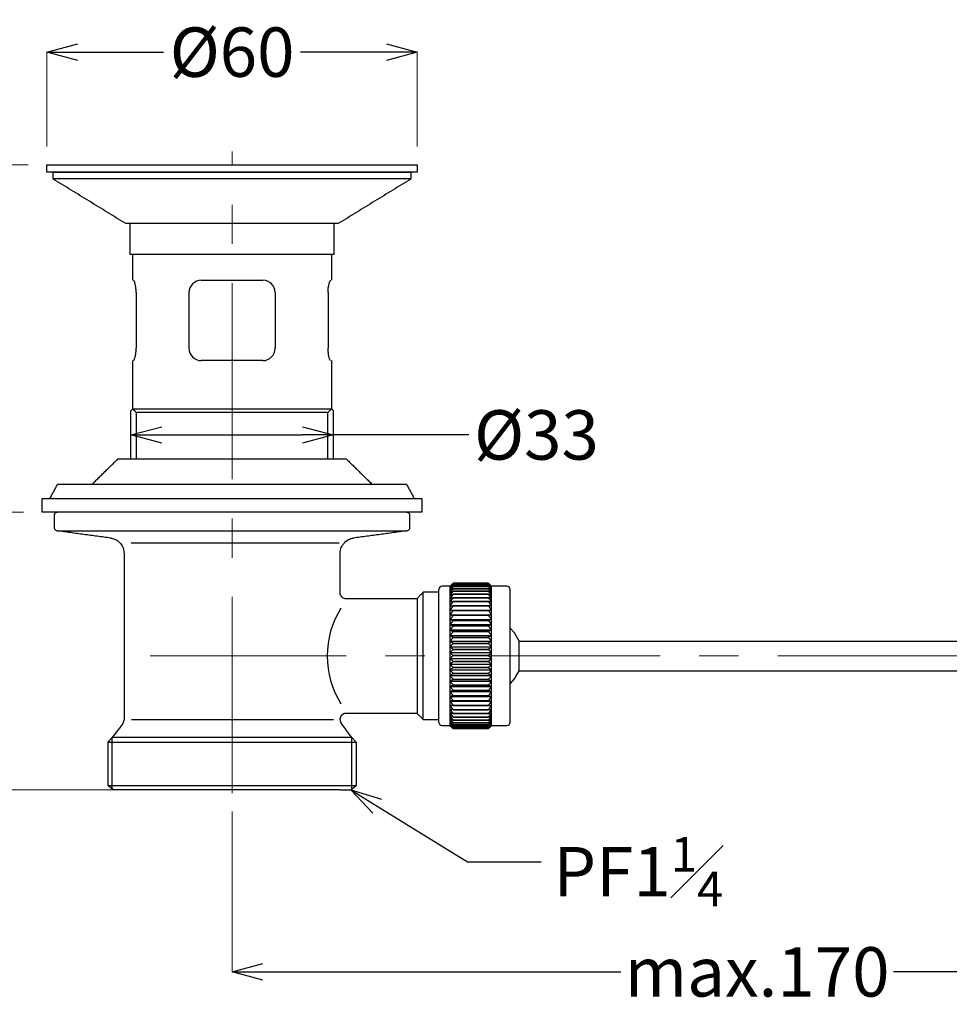
# Model space of a CAD drawing. Units: millimetres. Extents: x 2485 to 3085, y 611 to 1472.
# Drawn here: x 2784 to 2935, y 817 to 976 of the extents above; entities that cross this region are included whole.
import ezdxf
from ezdxf import colors
from ezdxf.entities.mleader import LeaderData, LeaderLine
from ezdxf.math import Vec2, Vec3

# ---------------------------------------------------------------- set-up
doc = ezdxf.new("R2010")
doc.units = ezdxf.units.MM
doc.linetypes.add('CENTER', pattern=[50.8, 31.75, -6.35, 6.35, -6.35])
doc.layers.add('中心線', color=2, linetype='CENTER', lineweight=5)
doc.layers.add('標註線', color=7, linetype='Continuous', lineweight=9)
doc.layers.add('繪圖線', color=7, linetype='Continuous')
doc.styles.get("Standard").update_dxf_attribs({"font": 'msjh.ttf', "height": 8})
doc.dimstyles.get("Standard").update_dxf_attribs({"dimtxt": 8, "dimasz": 5, "dimexe": 0, "dimexo": 3, "dimgap": 2, "dimtad": 0, "dimtih": 1, "dimtoh": 1, "dimdec": 1, "dimdsep": 46, "dimtxsty": 'Standard', "dimblk": 'OPEN30', "dimcen": 0.09, "dimadec": 0, "dimazin": 2, "dimtfac": 1, "dimtdec": 1, "dimtofl": 0, "dimtmove": 1, "dimatfit": 3, "dimldrblk": 'OPEN30', "dimfxl": 0, "dimtolj": 1, "dimtzin": 0, "dimlwe": 9, "dimarcsym": 0})

# ---------------------------------------------------------------- blocks, each defined once
blk = doc.blocks.new('_Open30')
at = {"color": 0, "linetype": 'ByBlock', "lineweight": -2}
for p, q in [((-1, 0.268), (0, 0)), ((0, 0), (-1, -0.268)), ((0, 0), (-1, 0))]:
    blk.add_line(p, q, dxfattribs=at)
blk = doc.blocks.new('*D13')
at = {"layer": 'Defpoints', "color": 0, "lineweight": 0}
for p in [(2818.66, 850.71), (2988.69, 845.09), (2988.69, 821.76)]:
    blk.add_point(p, dxfattribs=at)
at = {"layer": '標註線', "color": 0, "lineweight": 9}
for p, q in [((2818.66, 847.71), (2818.66, 821.76)), ((2988.69, 842.09), (2988.69, 821.76))]:
    blk.add_line(p, q, dxfattribs=at)
at = {"layer": '標註線', "color": 0, "lineweight": -2}
for p, q in [((2823.66, 821.76), (2881.58, 821.76)), ((2983.69, 821.76), (2925.77, 821.76))]:
    blk.add_line(p, q, dxfattribs=at)
at = {"layer": '標註線', "color": 0, "lineweight": -2, "xscale": 5, "yscale": 5, "zscale": 5, "rotation": 180}
blk.add_blockref('_Open30', (2818.66, 821.76), dxfattribs=at)
at = {"layer": '標註線', "color": 0, "lineweight": -2, "xscale": 5, "yscale": 5, "zscale": 5}
blk.add_blockref('_Open30', (2988.69, 821.76), dxfattribs=at)
at = {"layer": '標註線', "color": 0, "insert": (2903.67, 821.76), "char_height": 8, "attachment_point": 5}
blk.add_mtext('\\A1;max.170', dxfattribs=at)
blk = doc.blocks.new('*D14')
at = {"layer": 'Defpoints', "color": 0, "lineweight": 0}
for p in [(2848.65, 970.67), (2788.66, 952.41), (2848.65, 952.41)]:
    blk.add_point(p, dxfattribs=at)
at = {"layer": '標註線', "color": 0, "lineweight": 9}
for p, q in [((2788.66, 955.41), (2788.66, 970.67)), ((2848.65, 955.41), (2848.65, 970.67))]:
    blk.add_line(p, q, dxfattribs=at)
at = {"layer": '標註線', "color": 0, "lineweight": -2}
for p, q in [((2793.66, 970.67), (2807.56, 970.67)), ((2843.65, 970.67), (2829.75, 970.67))]:
    blk.add_line(p, q, dxfattribs=at)
at = {"layer": '標註線', "color": 0, "lineweight": -2, "xscale": 5, "yscale": 5, "zscale": 5, "rotation": 180}
blk.add_blockref('_Open30', (2788.66, 970.67), dxfattribs=at)
at = {"layer": '標註線', "color": 0, "lineweight": -2, "xscale": 5, "yscale": 5, "zscale": 5}
blk.add_blockref('_Open30', (2848.65, 970.67), dxfattribs=at)
at = {"layer": '標註線', "color": 0, "insert": (2818.66, 970.67), "char_height": 8, "attachment_point": 5}
blk.add_mtext('\\A1;{\\fISOCPEUR|b0|i0|c0|p34;%%C}60', dxfattribs=at)
blk = doc.blocks.new('*D15')
at = {"layer": 'Defpoints', "color": 0, "lineweight": 0}
for p in [(2788.66, 952.41), (2756.54, 896.21), (2787.91, 896.21)]:
    blk.add_point(p, dxfattribs=at)
at = {"layer": '標註線', "color": 0, "lineweight": 9}
for p, q in [((2785.66, 952.41), (2756.54, 952.41)), ((2784.91, 896.21), (2756.54, 896.21))]:
    blk.add_line(p, q, dxfattribs=at)
at = {"layer": '標註線', "color": 0, "lineweight": -2}
for p, q in [((2756.54, 947.41), (2756.54, 930.45)), ((2756.54, 901.21), (2756.54, 918.18))]:
    blk.add_line(p, q, dxfattribs=at)
at = {"layer": '標註線', "color": 0, "lineweight": -2, "xscale": 5, "yscale": 5, "zscale": 5}
for p, rotation in [((2756.54, 952.41), 90), ((2756.54, 896.21), 270)]:
    blk.add_blockref('_Open30', p, dxfattribs=dict(at, rotation=rotation))
at = {"layer": '標註線', "color": 0, "insert": (2756.54, 924.31), "char_height": 8, "attachment_point": 5}
blk.add_mtext('\\A1;38~58', dxfattribs=at)
blk = doc.blocks.new('*D16')
at = {"layer": 'Defpoints', "color": 0, "lineweight": 0}
for p in [(2787.91, 896.21), (2756.54, 851.21), (2818.66, 851.21)]:
    blk.add_point(p, dxfattribs=at)
at = {"layer": '標註線', "color": 0, "lineweight": 9}
for p, q in [((2784.91, 896.21), (2756.54, 896.21)), ((2815.66, 851.21), (2756.54, 851.21))]:
    blk.add_line(p, q, dxfattribs=at)
at = {"layer": '標註線', "color": 0, "lineweight": -2}
for p, q in [((2756.54, 891.21), (2756.54, 879.85)), ((2756.54, 856.21), (2756.54, 867.58))]:
    blk.add_line(p, q, dxfattribs=at)
at = {"layer": '標註線', "color": 0, "lineweight": -2, "xscale": 5, "yscale": 5, "zscale": 5}
for p, rotation in [((2756.54, 896.21), 90), ((2756.54, 851.21), 270)]:
    blk.add_blockref('_Open30', p, dxfattribs=dict(at, rotation=rotation))
at = {"layer": '標註線', "color": 0, "insert": (2756.54, 873.71), "char_height": 8, "attachment_point": 5}
blk.add_mtext('\\A1;46', dxfattribs=at)
blk = doc.blocks.new('*D22')
at = {"layer": 'Defpoints', "color": 0}
for p in [(2802.27, 908.69), (2835.05, 908.69), (2835.05, 908.69)]:
    blk.add_point(p, dxfattribs=at)
at = {"layer": '標註線', "color": 0, "lineweight": 9}
for p, q in [((2802.27, 911.69), (2802.27, 908.69)), ((2835.05, 911.69), (2835.05, 908.69))]:
    blk.add_line(p, q, dxfattribs=at)
at = {"layer": '標註線', "color": 0, "lineweight": -2}
for p, q in [((2807.27, 908.69), (2830.05, 908.69)), ((2857.01, 908.69), (2835.05, 908.69))]:
    blk.add_line(p, q, dxfattribs=at)
at = {"layer": '標註線', "color": 0, "lineweight": -2, "xscale": 5, "yscale": 5, "zscale": 5, "rotation": 180}
blk.add_blockref('_Open30', (2802.27, 908.69), dxfattribs=at)
at = {"layer": '標註線', "color": 0, "lineweight": -2, "xscale": 5, "yscale": 5, "zscale": 5}
blk.add_blockref('_Open30', (2835.05, 908.69), dxfattribs=at)
at = {"layer": '標註線', "color": 0, "insert": (2867.94, 908.69), "char_height": 8, "attachment_point": 5}
blk.add_mtext('\\A1;{\\fISOCPEUR|b0|i0|c0|p34;%%C}33', dxfattribs=at)

msp = doc.modelspace()

# ---------------------------------------------------------------- linework, layer by layer
at = {"layer": '中心線'}
for p, q in [((2818.66, 850.71), (2818.66, 954.57)), ((2805.4, 872.91), (3015.92, 872.91))]:
    msp.add_line(p, q, dxfattribs=at)
at = {"layer": '繪圖線'}
for p, q in [((2788.66, 952.41), (2848.65, 952.41)), ((2788.66, 951.21), (2788.66, 952.41)), ((2848.65, 952.41), (2848.65, 951.21)), ((2848.65, 951.21), (2788.66, 951.21)), ((2789.67, 951.21), (2847.62, 951.21)), ((2789.67, 950.14), (2789.67, 951.21)), ((2847.62, 950.14), (2789.67, 950.14)), ((2847.62, 951.21), (2847.62, 950.14)), ((2835.85, 942.91), (2801.44, 942.91)), ((2802.17, 937.91), (2802.17, 942.91)), ((2835.15, 942.91), (2835.15, 937.91)), ((2835.15, 937.91), (2802.17, 937.91)), ((2802.57, 933.73), (2802.57, 937.91)), ((2834.75, 937.91), (2834.75, 933.73)), ((2813.67, 933.73), (2823.64, 933.73)), ((2803.12, 931.73), (2803.12, 922.73)), ((2834.19, 931.73), (2834.19, 922.73)), ((2802.57, 912.91), (2802.57, 920.73)), ((2823.64, 920.73), (2813.67, 920.73)), ((2834.75, 920.73), (2834.75, 912.91)), ((2802.27, 904.81), (2802.27, 912.58)), ((2802.57, 912.91), (2834.75, 912.91)), ((2835.05, 912.58), (2835.05, 904.81)), ((2800.16, 904.81), (2837.15, 904.81)), ((2790.41, 900.71), (2790.91, 900.71)), ((2790.91, 900.71), (2846.9, 900.71)), ((2787.91, 896.21), (2787.91, 898.41)), ((2787.91, 898.41), (2849.4, 898.41)), ((2849.4, 898.41), (2849.4, 896.21)), ((2849.4, 896.21), (2787.91, 896.21)), ((2789.91, 893.65), (2789.91, 895.71)), ((2847.4, 895.71), (2847.4, 893.65)), ((2801.17, 889.52), (2801.17, 871.76)), ((2836.15, 883.15), (2836.15, 889.52)), ((2849.61, 872.91), (2849.61, 883.21)), ((2852.16, 862.14), (2852.16, 883.69)), ((2853.96, 884.13), (2853.96, 884.19)), ((2853.96, 884), (2853.96, 884.13)), ((2853.96, 883.79), (2853.96, 884)), ((2853.96, 883.5), (2853.96, 883.79)), ((2853.96, 883.14), (2853.96, 883.5)), ((2854.46, 884.68), (2860.16, 884.68)), ((2854.46, 884.67), (2860.16, 884.67)), ((2854.46, 884.67), (2854.46, 884.67)), ((2860.16, 884.67), (2854.46, 884.67)), ((2854.46, 884.57), (2860.16, 884.57)), ((2854.46, 884.57), (2854.46, 884.57)), ((2860.16, 884.57), (2854.46, 884.57)), ((2854.46, 884.39), (2860.16, 884.39)), ((2854.46, 884.39), (2854.46, 884.39)), ((2860.16, 884.39), (2854.46, 884.39)), ((2854.46, 884.13), (2854.46, 884.13)), ((2854.46, 884.13), (2860.16, 884.13)), ((2860.16, 884.13), (2854.46, 884.13)), ((2854.46, 883.79), (2854.46, 883.8)), ((2860.16, 883.8), (2854.46, 883.8)), ((2854.46, 883.79), (2860.16, 883.79)), ((2854.46, 883.38), (2854.46, 883.38)), ((2854.46, 883.38), (2860.16, 883.38)), ((2860.16, 883.38), (2854.46, 883.38)), ((2860.16, 884.67), (2860.16, 884.67)), ((2860.16, 884.57), (2860.16, 884.57)), ((2860.16, 884.39), (2860.16, 884.39)), ((2860.16, 884.13), (2860.16, 884.13)), ((2860.16, 883.79), (2860.16, 883.8)), ((2860.16, 883.38), (2860.16, 883.38)), ((2860.66, 884.13), (2860.66, 884.19)), ((2860.66, 884), (2860.66, 884.13)), ((2860.66, 883.79), (2860.66, 884)), ((2860.66, 883.5), (2860.66, 883.79)), ((2860.66, 883.14), (2860.66, 883.5)), ((2863.66, 883.25), (2863.66, 883.69)), ((2863.66, 862.14), (2863.66, 883.25)), ((2848.66, 882.15), (2837.15, 882.15)), ((2848.66, 872.91), (2848.66, 882.26)), ((2853.96, 882.71), (2853.96, 883.14)), ((2853.96, 882.21), (2853.96, 882.71)), ((2853.96, 881.64), (2853.96, 882.21)), ((2853.96, 881.02), (2853.96, 881.64)), ((2854.46, 882.89), (2854.46, 882.89)), ((2854.46, 882.89), (2860.16, 882.89)), ((2860.16, 882.89), (2854.46, 882.89)), ((2854.46, 882.33), (2854.46, 882.34)), ((2860.16, 882.34), (2854.46, 882.34)), ((2854.46, 882.33), (2860.16, 882.33)), ((2854.46, 881.71), (2854.46, 881.71)), ((2854.46, 881.71), (2860.16, 881.71)), ((2860.16, 881.71), (2854.46, 881.71)), ((2860.16, 882.89), (2860.16, 882.89)), ((2860.16, 882.33), (2860.16, 882.34)), ((2860.16, 881.71), (2860.16, 881.71)), ((2860.66, 882.71), (2860.66, 883.14)), ((2860.66, 882.21), (2860.66, 882.71)), ((2860.66, 881.64), (2860.66, 882.21)), ((2860.66, 881.02), (2860.66, 881.64)), ((2853.96, 880.33), (2853.96, 881.02)), ((2853.96, 879.59), (2853.96, 880.33)), ((2853.96, 880.33), (2860.66, 880.33)), ((2854.46, 881.02), (2854.46, 881.03)), ((2860.16, 881.03), (2854.46, 881.03)), ((2854.46, 881.02), (2860.16, 881.02)), ((2854.46, 880.28), (2854.46, 880.28)), ((2854.46, 880.28), (2860.16, 880.28)), ((2860.16, 880.28), (2854.46, 880.28)), ((2860.16, 881.02), (2860.16, 881.03)), ((2860.16, 880.28), (2860.16, 880.28)), ((2860.66, 880.33), (2860.66, 881.02)), ((2860.66, 879.59), (2860.66, 880.33)), ((2853.96, 878.81), (2853.96, 879.59)), ((2853.96, 879.59), (2860.66, 879.59)), ((2853.96, 877.99), (2853.96, 878.81)), ((2853.96, 878.81), (2860.66, 878.81)), ((2854.46, 879.49), (2854.46, 879.49)), ((2854.46, 879.49), (2860.16, 879.49)), ((2860.16, 879.49), (2854.46, 879.49)), ((2860.16, 878.65), (2854.46, 878.65)), ((2854.46, 878.64), (2854.46, 878.65)), ((2854.46, 878.64), (2860.16, 878.64)), ((2860.16, 879.49), (2860.16, 879.49)), ((2860.16, 878.64), (2860.16, 878.65)), ((2860.66, 878.81), (2860.66, 879.59)), ((2860.66, 877.99), (2860.66, 878.81)), ((2853.96, 877.13), (2853.96, 877.99)), ((2853.96, 877.99), (2860.66, 877.99)), ((2853.96, 876.24), (2853.96, 877.13)), ((2853.96, 877.13), (2860.66, 877.13)), ((2854.46, 877.76), (2854.46, 877.77)), ((2860.16, 877.77), (2854.46, 877.77)), ((2854.46, 877.76), (2860.16, 877.76)), ((2854.46, 876.85), (2854.46, 876.86)), ((2860.16, 876.86), (2854.46, 876.86)), ((2854.46, 876.85), (2860.16, 876.85)), ((2860.16, 877.76), (2860.16, 877.77)), ((2860.16, 876.85), (2860.16, 876.86)), ((2860.66, 877.13), (2860.66, 877.99)), ((2860.66, 876.24), (2860.66, 877.13)), ((2853.96, 875.32), (2853.96, 876.24)), ((2853.96, 876.24), (2860.66, 876.24)), ((2853.96, 874.39), (2853.96, 875.32)), ((2853.96, 875.32), (2860.66, 875.32)), ((2854.46, 875.91), (2854.46, 875.91)), ((2860.16, 875.91), (2854.46, 875.91)), ((2854.46, 875.91), (2860.16, 875.91)), ((2860.16, 875.91), (2860.16, 875.91)), ((2860.66, 875.32), (2860.66, 876.24)), ((2860.66, 874.39), (2860.66, 875.32)), ((2865.16, 870.51), (2865.16, 875.32)), ((2865.16, 875.32), (2968.69, 875.32)), ((2853.96, 873.45), (2853.96, 874.39)), ((2853.96, 874.39), (2860.66, 874.39)), ((2854.46, 874.94), (2854.46, 874.95)), ((2860.16, 874.95), (2854.46, 874.95)), ((2854.46, 874.94), (2860.16, 874.94)), ((2854.46, 873.97), (2854.46, 873.97)), ((2860.16, 873.97), (2854.46, 873.97)), ((2854.46, 873.97), (2860.16, 873.97)), ((2860.16, 874.94), (2860.16, 874.95)), ((2860.16, 873.97), (2860.16, 873.97)), ((2860.66, 873.45), (2860.66, 874.39)), ((2848.66, 863.56), (2848.66, 872.91)), ((2849.61, 862.61), (2849.61, 872.91)), ((2853.96, 872.51), (2853.96, 873.45)), ((2853.96, 873.45), (2860.66, 873.45)), ((2853.96, 871.57), (2853.96, 872.51)), ((2853.96, 872.51), (2860.66, 872.51)), ((2854.46, 872.98), (2854.46, 872.99)), ((2860.16, 872.99), (2854.46, 872.99)), ((2854.46, 872.98), (2860.16, 872.98)), ((2854.46, 872), (2854.46, 872)), ((2860.16, 872), (2854.46, 872)), ((2854.46, 872), (2860.16, 872)), ((2860.16, 872.98), (2860.16, 872.99)), ((2860.16, 872), (2860.16, 872)), ((2860.66, 872.51), (2860.66, 873.45)), ((2860.66, 871.57), (2860.66, 872.51)), ((2853.96, 870.64), (2853.96, 871.57)), ((2853.96, 871.57), (2860.66, 871.57)), ((2853.96, 869.72), (2853.96, 870.64)), ((2853.96, 870.64), (2860.66, 870.64)), ((2854.46, 871.02), (2854.46, 871.02)), ((2860.16, 871.02), (2854.46, 871.02)), ((2854.46, 871.02), (2860.16, 871.02)), ((2860.16, 871.02), (2860.16, 871.02)), ((2860.66, 870.64), (2860.66, 871.57)), ((2860.66, 869.72), (2860.66, 870.64)), ((2865.16, 870.51), (2968.69, 870.51)), ((2853.96, 868.83), (2853.96, 869.72)), ((2853.96, 869.72), (2860.66, 869.72)), ((2853.96, 867.96), (2853.96, 868.83)), ((2853.96, 868.83), (2860.66, 868.83)), ((2854.46, 870.05), (2854.46, 870.06)), ((2860.16, 870.06), (2854.46, 870.06)), ((2854.46, 870.05), (2860.16, 870.05)), ((2860.16, 869.11), (2854.46, 869.11)), ((2854.46, 869.1), (2854.46, 869.11)), ((2854.46, 869.1), (2860.16, 869.1)), ((2860.16, 870.05), (2860.16, 870.06)), ((2860.16, 869.1), (2860.16, 869.11)), ((2860.66, 868.83), (2860.66, 869.72)), ((2860.66, 867.96), (2860.66, 868.83)), ((2853.96, 867.13), (2853.96, 867.96)), ((2853.96, 867.96), (2860.66, 867.96)), ((2860.16, 868.19), (2854.46, 868.19)), ((2854.46, 868.19), (2854.46, 868.19)), ((2854.46, 868.19), (2860.16, 868.19)), ((2860.16, 867.31), (2854.46, 867.31)), ((2854.46, 867.3), (2854.46, 867.31)), ((2854.46, 867.3), (2860.16, 867.3)), ((2860.16, 868.19), (2860.16, 868.19)), ((2860.16, 867.3), (2860.16, 867.31)), ((2860.66, 867.13), (2860.66, 867.96)), ((2853.96, 866.34), (2853.96, 867.13)), ((2853.96, 867.13), (2860.66, 867.13)), ((2853.96, 865.6), (2853.96, 866.34)), ((2853.96, 866.34), (2860.66, 866.34)), ((2860.16, 866.46), (2854.46, 866.46)), ((2854.46, 866.45), (2854.46, 866.46)), ((2854.46, 866.45), (2860.16, 866.45)), ((2860.16, 865.66), (2854.46, 865.66)), ((2854.46, 865.65), (2854.46, 865.66)), ((2854.46, 865.65), (2860.16, 865.65)), ((2860.16, 866.45), (2860.16, 866.46)), ((2860.16, 865.65), (2860.16, 865.66)), ((2860.66, 866.34), (2860.66, 867.13)), ((2860.66, 865.6), (2860.66, 866.34)), ((2853.96, 864.91), (2853.96, 865.6)), ((2853.96, 865.6), (2860.66, 865.6)), ((2853.96, 864.27), (2853.96, 864.91)), ((2853.96, 863.69), (2853.96, 864.27)), ((2860.16, 864.91), (2854.46, 864.91)), ((2854.46, 864.9), (2854.46, 864.91)), ((2854.46, 864.9), (2860.16, 864.9)), ((2860.16, 864.21), (2854.46, 864.21)), ((2854.46, 864.21), (2854.46, 864.21)), ((2854.46, 864.21), (2860.16, 864.21)), ((2860.16, 864.9), (2860.16, 864.91)), ((2860.16, 864.21), (2860.16, 864.21)), ((2860.66, 864.91), (2860.66, 865.6)), ((2860.66, 864.27), (2860.66, 864.91)), ((2860.66, 863.69), (2860.66, 864.27)), ((2835.09, 862.55), (2802.38, 862.55)), ((2853.96, 863.18), (2853.96, 863.69)), ((2853.96, 862.74), (2853.96, 863.18)), ((2853.96, 862.37), (2853.96, 862.74)), ((2860.16, 863.58), (2854.46, 863.58)), ((2854.46, 863.58), (2854.46, 863.58)), ((2854.46, 863.58), (2860.16, 863.58)), ((2860.16, 863.01), (2854.46, 863.01)), ((2854.46, 863.01), (2854.46, 863.01)), ((2854.46, 863.01), (2860.16, 863.01)), ((2860.16, 862.51), (2854.46, 862.51)), ((2854.46, 862.51), (2854.46, 862.51)), ((2854.46, 862.51), (2860.16, 862.51)), ((2860.16, 863.58), (2860.16, 863.58)), ((2860.16, 863.01), (2860.16, 863.01)), ((2860.16, 862.51), (2860.16, 862.51)), ((2860.66, 863.18), (2860.66, 863.69)), ((2860.66, 862.74), (2860.66, 863.18)), ((2860.66, 862.37), (2860.66, 862.74)), ((2853.96, 862.07), (2853.96, 862.37)), ((2853.96, 861.85), (2853.96, 862.07)), ((2853.96, 861.71), (2853.96, 861.85)), ((2853.96, 861.64), (2853.96, 861.71)), ((2853.96, 861.64), (2853.96, 861.64)), ((2860.16, 862.09), (2854.46, 862.09)), ((2854.46, 862.09), (2854.46, 862.09)), ((2854.46, 862.09), (2860.16, 862.09)), ((2860.16, 861.74), (2854.46, 861.74)), ((2854.46, 861.74), (2854.46, 861.74)), ((2854.46, 861.74), (2860.16, 861.74)), ((2860.16, 861.47), (2854.46, 861.47)), ((2854.46, 861.47), (2854.46, 861.47)), ((2854.46, 861.47), (2860.16, 861.47)), ((2860.16, 861.28), (2854.46, 861.28)), ((2854.46, 861.28), (2854.46, 861.28)), ((2854.46, 861.28), (2860.16, 861.28)), ((2860.16, 861.17), (2854.46, 861.17)), ((2854.46, 861.17), (2854.46, 861.17)), ((2854.46, 861.17), (2860.16, 861.17)), ((2860.16, 861.14), (2854.46, 861.14)), ((2860.16, 862.09), (2860.16, 862.09)), ((2860.16, 861.74), (2860.16, 861.74)), ((2860.16, 861.47), (2860.16, 861.47)), ((2860.16, 861.28), (2860.16, 861.28)), ((2860.16, 861.17), (2860.16, 861.17)), ((2860.66, 862.07), (2860.66, 862.37)), ((2860.66, 861.85), (2860.66, 862.07)), ((2860.66, 861.71), (2860.66, 861.85)), ((2860.66, 861.64), (2860.66, 861.71)), ((2860.66, 861.64), (2860.66, 861.64)), ((2838.06, 859.71), (2799.26, 859.71)), ((2836.07, 851.21), (2799.43, 851.21))]:
    msp.add_line(p, q, dxfattribs=at)
at = {"layer": '繪圖線', "ltscale": 0.25}
for p, q in [((2811.67, 931.73), (2811.67, 922.73)), ((2825.64, 931.73), (2825.64, 922.73)), ((2802.57, 912.91), (2802.27, 912.58)), ((2834.15, 912.31), (2803.17, 912.31)), ((2803.17, 904.81), (2803.17, 912.31)), ((2834.15, 904.81), (2834.15, 912.31)), ((2834.75, 912.91), (2835.05, 912.58)), ((2790.35, 893.16), (2846.97, 893.16)), ((2836.01, 891.16), (2802.3, 891.16)), ((2799.26, 859.71), (2798.54, 858.94)), ((2799.26, 851.35), (2799.26, 859.71)), ((2838.06, 859.71), (2838.77, 858.94)), ((2838.06, 851.35), (2838.06, 859.71)), ((2798.54, 858.94), (2798.54, 851.92)), ((2798.54, 858.94), (2838.77, 858.94)), ((2838.77, 858.94), (2838.77, 851.92)), ((2799.43, 851.21), (2798.54, 851.92)), ((2798.54, 851.92), (2838.77, 851.92)), ((2837.89, 851.21), (2838.77, 851.92))]:
    msp.add_line(p, q, dxfattribs=at)
at = {"layer": '繪圖線', "flags": 128}
for points in [[(2865.16, 875.32), (2864.37, 876.65), (2863.66, 877.41)], [(2863.66, 868.42), (2864.37, 869.18), (2865.16, 870.51)]]:
    msp.add_lwpolyline(points, dxfattribs=at)
at = {"layer": '繪圖線'}
for centre, radius, start, end in [((2813.67, 931.73), 2, 90, 180), ((2823.64, 931.73), 2, 0, 90), ((2813.67, 922.73), 2, 180, 270), ((2823.64, 922.73), 2, 270, 0), ((2852.66, 883.69), 0.5, 90, 180), ((2863.16, 883.69), 0.5, 0, 90), ((2848.62, 872.91), 14.56, 147.9137, 212.0863), ((2800.16, 862.55), 1, 322.7652, 0), ((2837.16, 862.55), 1, 180, 217.2348), ((2852.66, 862.14), 0.5, 180, 270), ((2863.16, 862.14), 0.5, 270, 0)]:
    msp.add_arc(centre, radius, start, end, dxfattribs=at)
for points in [[(2801.44, 942.91), (2789.67, 950.14)], [(2847.62, 950.14), (2835.85, 942.91)], [(2803.17, 912.31), (2802.57, 912.91)], [(2834.15, 912.31), (2834.75, 912.91)], [(2796, 900.71), (2800.16, 904.81)], [(2837.15, 904.81), (2841.32, 900.71)], [(2789.16, 898.41), (2790.41, 900.71)], [(2846.9, 900.71), (2848.15, 898.41)], [(2798.99, 892), (2790.35, 893.16)], [(2846.97, 893.16), (2838.32, 892)], [(2849.61, 883.21), (2848.66, 882.26)], [(2852.16, 883.21), (2849.61, 883.21)], [(2853.96, 884.19), (2852.66, 884.19)], [(2854.46, 884.68), (2853.96, 884.19)], [(2854.46, 884.67), (2853.96, 884.13)], [(2853.96, 884.19), (2854.46, 884.67)], [(2854.46, 884.57), (2853.96, 884)], [(2853.96, 884.13), (2854.46, 884.57)], [(2854.46, 884.39), (2853.96, 883.79)], [(2853.96, 884), (2854.46, 884.39)], [(2854.13, 884.36), (2853.96, 884.19)], [(2853.96, 883.79), (2854.46, 884.13)], [(2854.46, 884.13), (2853.96, 883.5)], [(2853.96, 883.5), (2854.46, 883.8)], [(2854.46, 883.79), (2853.96, 883.14)], [(2853.96, 883.14), (2854.46, 883.38)], [(2854.46, 883.38), (2853.96, 882.71)], [(2860.16, 884.68), (2860.66, 884.19)], [(2860.16, 884.67), (2860.66, 884.13)], [(2860.66, 884.19), (2860.16, 884.67)], [(2860.16, 884.57), (2860.66, 884)], [(2860.66, 884.13), (2860.16, 884.57)], [(2860.16, 884.39), (2860.66, 883.79)], [(2860.66, 884), (2860.16, 884.39)], [(2860.66, 883.79), (2860.16, 884.13)], [(2860.16, 884.13), (2860.66, 883.5)], [(2860.66, 883.5), (2860.16, 883.8)], [(2860.16, 883.79), (2860.66, 883.14)], [(2860.66, 883.14), (2860.16, 883.38)], [(2860.16, 883.38), (2860.66, 882.71)], [(2860.66, 884.19), (2860.48, 884.36)], [(2863.16, 884.19), (2860.66, 884.19)], [(2853.96, 882.71), (2854.46, 882.89)], [(2854.46, 882.89), (2853.96, 882.21)], [(2853.96, 882.21), (2854.46, 882.34)], [(2854.46, 882.33), (2853.96, 881.64)], [(2853.96, 881.64), (2854.46, 881.71)], [(2854.46, 881.71), (2853.96, 881.02)], [(2860.66, 882.71), (2860.16, 882.89)], [(2860.16, 882.89), (2860.66, 882.21)], [(2860.66, 882.21), (2860.16, 882.34)], [(2860.16, 882.33), (2860.66, 881.64)], [(2860.66, 881.64), (2860.16, 881.71)], [(2860.16, 881.71), (2860.66, 881.02)], [(2853.96, 881.02), (2854.46, 881.03)], [(2854.46, 881.02), (2853.96, 880.33)], [(2853.96, 880.33), (2854.46, 880.28)], [(2854.46, 880.28), (2853.96, 879.59)], [(2860.66, 881.02), (2860.16, 881.03)], [(2860.16, 881.02), (2860.66, 880.33)], [(2860.66, 880.33), (2860.16, 880.28)], [(2860.16, 880.28), (2860.66, 879.59)], [(2853.96, 879.59), (2854.46, 879.49)], [(2854.46, 879.49), (2853.96, 878.81)], [(2853.96, 878.81), (2854.46, 878.65)], [(2854.46, 878.64), (2853.96, 877.99)], [(2860.66, 879.59), (2860.16, 879.49)], [(2860.16, 879.49), (2860.66, 878.81)], [(2860.66, 878.81), (2860.16, 878.65)], [(2860.16, 878.64), (2860.66, 877.99)], [(2853.96, 877.99), (2854.46, 877.77)], [(2854.46, 877.76), (2853.96, 877.13)], [(2853.96, 877.13), (2854.46, 876.86)], [(2854.46, 876.85), (2853.96, 876.24)], [(2860.66, 877.99), (2860.16, 877.77)], [(2860.16, 877.76), (2860.66, 877.13)], [(2860.66, 877.13), (2860.16, 876.86)], [(2860.16, 876.85), (2860.66, 876.24)], [(2853.96, 876.24), (2854.46, 875.91)], [(2854.46, 875.91), (2853.96, 875.32)], [(2853.96, 875.32), (2854.46, 874.95)], [(2860.66, 876.24), (2860.16, 875.91)], [(2860.16, 875.91), (2860.66, 875.32)], [(2860.66, 875.32), (2860.16, 874.95)], [(2854.46, 874.94), (2853.96, 874.39)], [(2853.96, 874.39), (2854.46, 873.97)], [(2854.46, 873.97), (2853.96, 873.45)], [(2860.16, 874.94), (2860.66, 874.39)], [(2860.66, 874.39), (2860.16, 873.97)], [(2860.16, 873.97), (2860.66, 873.45)], [(2853.96, 873.45), (2854.46, 872.99)], [(2854.46, 872.98), (2853.96, 872.51)], [(2853.96, 872.51), (2854.46, 872)], [(2854.46, 872), (2853.96, 871.57)], [(2860.66, 873.45), (2860.16, 872.99)], [(2860.16, 872.98), (2860.66, 872.51)], [(2860.66, 872.51), (2860.16, 872)], [(2860.16, 872), (2860.66, 871.57)], [(2801.16, 871.75), (2801.16, 862.55)], [(2853.96, 871.57), (2854.46, 871.02)], [(2854.46, 871.02), (2853.96, 870.64)], [(2853.96, 870.64), (2854.46, 870.06)], [(2860.66, 871.57), (2860.16, 871.02)], [(2860.16, 871.02), (2860.66, 870.64)], [(2860.66, 870.64), (2860.16, 870.06)], [(2854.46, 870.05), (2853.96, 869.72)], [(2853.96, 869.72), (2854.46, 869.11)], [(2854.46, 869.1), (2853.96, 868.83)], [(2853.96, 868.83), (2854.46, 868.19)], [(2860.16, 870.05), (2860.66, 869.72)], [(2860.66, 869.72), (2860.16, 869.11)], [(2860.16, 869.1), (2860.66, 868.83)], [(2860.66, 868.83), (2860.16, 868.19)], [(2854.46, 868.19), (2853.96, 867.96)], [(2853.96, 867.96), (2854.46, 867.31)], [(2854.46, 867.3), (2853.96, 867.13)], [(2860.16, 868.19), (2860.66, 867.96)], [(2860.66, 867.96), (2860.16, 867.31)], [(2860.16, 867.3), (2860.66, 867.13)], [(2853.96, 867.13), (2854.46, 866.46)], [(2854.46, 866.45), (2853.96, 866.34)], [(2853.96, 866.34), (2854.46, 865.66)], [(2854.46, 865.65), (2853.96, 865.6)], [(2860.66, 867.13), (2860.16, 866.46)], [(2860.16, 866.45), (2860.66, 866.34)], [(2860.66, 866.34), (2860.16, 865.66)], [(2860.16, 865.65), (2860.66, 865.6)], [(2853.96, 865.6), (2854.46, 864.91)], [(2854.46, 864.9), (2853.96, 864.91)], [(2853.96, 864.91), (2854.46, 864.21)], [(2854.46, 864.21), (2853.96, 864.27)], [(2853.96, 864.27), (2854.46, 863.58)], [(2860.66, 865.6), (2860.16, 864.91)], [(2860.16, 864.9), (2860.66, 864.91)], [(2860.66, 864.91), (2860.16, 864.21)], [(2860.16, 864.21), (2860.66, 864.27)], [(2860.66, 864.27), (2860.16, 863.58)], [(2836.16, 862.55), (2836.16, 862.76)], [(2837.1, 863.66), (2848.66, 863.66)], [(2848.66, 863.56), (2849.61, 862.61)], [(2849.61, 862.61), (2852.16, 862.61)], [(2854.46, 863.58), (2853.96, 863.69)], [(2853.96, 863.69), (2854.46, 863.01)], [(2854.46, 863.01), (2853.96, 863.18)], [(2853.96, 863.18), (2854.46, 862.51)], [(2854.46, 862.51), (2853.96, 862.74)], [(2853.96, 862.74), (2854.46, 862.09)], [(2860.16, 863.58), (2860.66, 863.69)], [(2860.66, 863.69), (2860.16, 863.01)], [(2860.16, 863.01), (2860.66, 863.18)], [(2860.66, 863.18), (2860.16, 862.51)], [(2860.16, 862.51), (2860.66, 862.74)], [(2860.66, 862.74), (2860.16, 862.09)], [(2800.95, 861.94), (2799.26, 859.71)], [(2838.06, 859.71), (2836.36, 861.94)], [(2852.66, 861.64), (2853.96, 861.64)], [(2854.46, 862.09), (2853.96, 862.37)], [(2853.96, 862.37), (2854.46, 861.74)], [(2854.46, 861.74), (2853.96, 862.07)], [(2853.96, 862.07), (2854.46, 861.47)], [(2854.46, 861.47), (2853.96, 861.85)], [(2853.96, 861.85), (2854.46, 861.28)], [(2854.46, 861.28), (2853.96, 861.71)], [(2853.96, 861.71), (2854.46, 861.17)], [(2853.96, 861.64), (2854.28, 861.32)], [(2854.46, 861.17), (2853.96, 861.64)], [(2853.96, 861.64), (2854.46, 861.14)], [(2860.16, 862.09), (2860.66, 862.37)], [(2860.66, 862.37), (2860.16, 861.74)], [(2860.16, 861.74), (2860.66, 862.07)], [(2860.66, 862.07), (2860.16, 861.47)], [(2860.16, 861.47), (2860.66, 861.85)], [(2860.66, 861.85), (2860.16, 861.28)], [(2860.16, 861.28), (2860.66, 861.71)], [(2860.66, 861.71), (2860.16, 861.17)], [(2860.16, 861.17), (2860.66, 861.64)], [(2860.66, 861.64), (2860.16, 861.14)], [(2860.34, 861.32), (2860.66, 861.64)], [(2860.66, 861.64), (2863.16, 861.64)]]:
    msp.add_open_spline(points, degree=1, dxfattribs=at)
for points, knots in [([(2803.12, 931.73), (2803.12, 931.95), (2803.1, 932.37), (2803.02, 932.94), (2802.91, 933.39), (2802.79, 933.68), (2802.73, 933.72), (2802.7, 933.73)], [0, 0, 0, 0, 0.196306, 0.392302, 0.596579, 0.816378, 1, 1, 1, 1]), ([(2834.19, 931.73), (2834.2, 931.95), (2834.21, 932.37), (2834.3, 932.94), (2834.41, 933.39), (2834.52, 933.68), (2834.59, 933.72), (2834.62, 933.73)], [0, 0, 0, 0, 0.196306, 0.392302, 0.596579, 0.816378, 1, 1, 1, 1]), ([(2802.7, 920.73), (2802.74, 920.76), (2802.81, 920.81), (2802.94, 921.18), (2803.06, 921.73), (2803.12, 922.29), (2803.12, 922.63), (2803.12, 922.73)], [0, 0, 0, 0, 0.2280206, 0.4559705, 0.684114, 0.9002056, 1, 1, 1, 1]), ([(2834.62, 920.73), (2834.58, 920.76), (2834.51, 920.81), (2834.37, 921.18), (2834.26, 921.73), (2834.2, 922.29), (2834.2, 922.63), (2834.19, 922.73)], [0, 0, 0, 0, 0.2280206, 0.4559705, 0.684114, 0.9002056, 1, 1, 1, 1]), ([(2789.91, 895.71), (2789.91, 895.74), (2789.92, 895.83), (2789.97, 895.97), (2790.08, 896.1), (2790.23, 896.19), (2790.34, 896.21), (2790.41, 896.21), (2790.41, 896.21)], [0, 0, 0, 0, 0.118288, 0.3329, 0.547526, 0.762201, 0.976886, 1, 1, 1, 1]), ([(2846.9, 896.21), (2846.95, 896.21), (2847.06, 896.2), (2847.19, 896.13), (2847.29, 896.03), (2847.37, 895.91), (2847.4, 895.79), (2847.4, 895.72), (2847.4, 895.71)], [0, 0, 0, 0, 0.186887, 0.401542, 0.535931, 0.750514, 0.965112, 1, 1, 1, 1]), ([(2790.35, 893.16), (2790.34, 893.16), (2790.28, 893.16), (2790.17, 893.2), (2790.03, 893.31), (2789.94, 893.45), (2789.91, 893.57), (2789.91, 893.64), (2789.91, 893.65)], [0, 0, 0, 0, 0.018955, 0.253513, 0.488067, 0.722584, 0.957064, 1, 1, 1, 1]), ([(2847.4, 893.65), (2847.4, 893.62), (2847.4, 893.54), (2847.35, 893.42), (2847.27, 893.3), (2847.15, 893.21), (2847.04, 893.17), (2846.98, 893.16), (2846.97, 893.16)], [0, 0, 0, 0, 0.123486, 0.357781, 0.504368, 0.738731, 0.973088, 1, 1, 1, 1]), ([(2798.99, 892), (2799.2, 891.96), (2799.68, 891.86), (2800.35, 891.43), (2800.82, 890.85), (2801.11, 890.2), (2801.14, 889.77), (2801.17, 889.52)], [0, 0, 0, 0, 0.176222, 0.410667, 0.645075, 0.791807, 1, 1, 1, 1]), ([(2836.15, 889.52), (2836.15, 889.63), (2836.17, 890.01), (2836.34, 890.56), (2836.74, 891.18), (2837.3, 891.68), (2837.9, 891.93), (2838.25, 891.99), (2838.32, 892)], [0, 0, 0, 0, 0.087869, 0.322057, 0.468512, 0.702883, 0.937249, 1, 1, 1, 1]), ([(2837.15, 882.15), (2837.04, 882.16), (2836.81, 882.18), (2836.51, 882.35), (2836.29, 882.61), (2836.17, 882.89), (2836.16, 883.08), (2836.15, 883.15)], [0, 0, 0, 0, 0.214498, 0.429007, 0.643408, 0.857948, 1, 1, 1, 1]), ([(2836.17, 862.76), (2836.18, 862.81), (2836.18, 862.98), (2836.32, 863.24), (2836.57, 863.5), (2836.85, 863.64), (2837.04, 863.65), (2837.11, 863.65)], [0, 0, 0, 0, 0.1111339, 0.3521898, 0.6017227, 0.8549323, 1, 1, 1, 1]), ([(2836.07, 851.21), (2836.42, 851.21), (2837.16, 851.21), (2837.79, 851.21), (2837.86, 851.21), (2837.89, 851.21)], [0, 0, 0, 0, 0.318263, 0.671927, 1, 1, 1, 1])]:
    msp.add_open_spline(points, degree=3, knots=knots, dxfattribs=at)

# ---------------------------------------------------------------- dimensions: what is measured, and where the dimension line sits
at = {"layer": '標註線', "color": 0}
for base, p1, p2, text, picture, middle in [((2848.65, 970.67), (2788.66, 952.41), (2848.65, 952.41), '{\\fISOCPEUR|b0|i0|c0|p34;%%C}60', '*D14', (2818.66, 970.67)), ((2988.69, 821.76), (2818.66, 850.71), (2988.69, 845.09), 'max.170', '*D13', (2903.67, 821.76))]:
    dim = msp.add_linear_dim(base=base, p1=p1, p2=p2, text=text, dimstyle='Standard', dxfattribs=at)
    dim.commit()
    dim.dimension.update_dxf_attribs({"geometry": picture, "text_midpoint": middle})
for base, p1, p2, text, picture, middle in [((2756.54, 896.21), (2788.66, 952.41), (2787.91, 896.21), '38~58', '*D15', (2756.54, 924.31)), ((2756.54, 851.21), (2787.91, 896.21), (2818.66, 851.21), '46', '*D16', (2756.54, 873.71))]:
    dim = msp.add_linear_dim(base=base, p1=p1, p2=p2, angle=90, text=text, dimstyle='Standard', dxfattribs=at)
    dim.commit()
    dim.dimension.update_dxf_attribs({"geometry": picture, "text_midpoint": middle})
dim = msp.add_linear_dim(base=(2835.05, 908.69), p1=(2802.27, 908.69), p2=(2835.05, 908.69), text='{\\fISOCPEUR|b0|i0|c0|p34;%%C}33', dimstyle='Standard', dxfattribs=at)
dim.commit()
dim.dimension.update_dxf_attribs({"geometry": '*D22', "text_midpoint": (2867.94, 908.69), "dimtype": 160})

# ---------------------------------------------------------------- leaders
ml = msp.add_multileader_mtext('Standard', dxfattribs=at)
ml.set_content('\\A1;PF1{\\H0.7x;\\S1#4;}')
ml.set_leader_properties()
ml.set_arrow_properties(name='OPEN30')
ml.build(insert=Vec2(0, 0))
ml.multileader.update_dxf_attribs({"dogleg_length": 0.36, "arrow_head_size": 5})
ctx = ml.context
ctx.base_point, ctx.char_height, ctx.arrow_head_size, ctx.plane_origin = Vec3(2868.69, 839.58), 8, 5, Vec3(2837.89, 851.21)
notes = []
notes.append((ctx, [(0, (1, 1, 0), (2868.33, 839.58), (1, 0), 0.36, [(0, [(2837.89, 851.21), (2856.79, 839.58)], 0, [])])]))
ctx.mtext.insert, ctx.mtext.flow_direction = Vec3(2870.69, 843.58), 5
for ctx, leaders in notes:
    for number, flags, end, landing, length, lines in leaders:
        leader = LeaderData()
        leader.index, (leader.has_last_leader_line, leader.has_dogleg_vector, leader.attachment_direction) = number, flags
        leader.last_leader_point, leader.dogleg_vector, leader.dogleg_length = Vec3(end), Vec3(landing), length
        for number, points, colour, breaks in lines:
            line = LeaderLine()
            line.index, line.vertices, line.color, line.breaks = number, Vec3.list(points), colors.encode_raw_color(colour), breaks
            leader.lines.append(line)
        ctx.leaders.append(leader)

doc.saveas('drawing.dxf')
